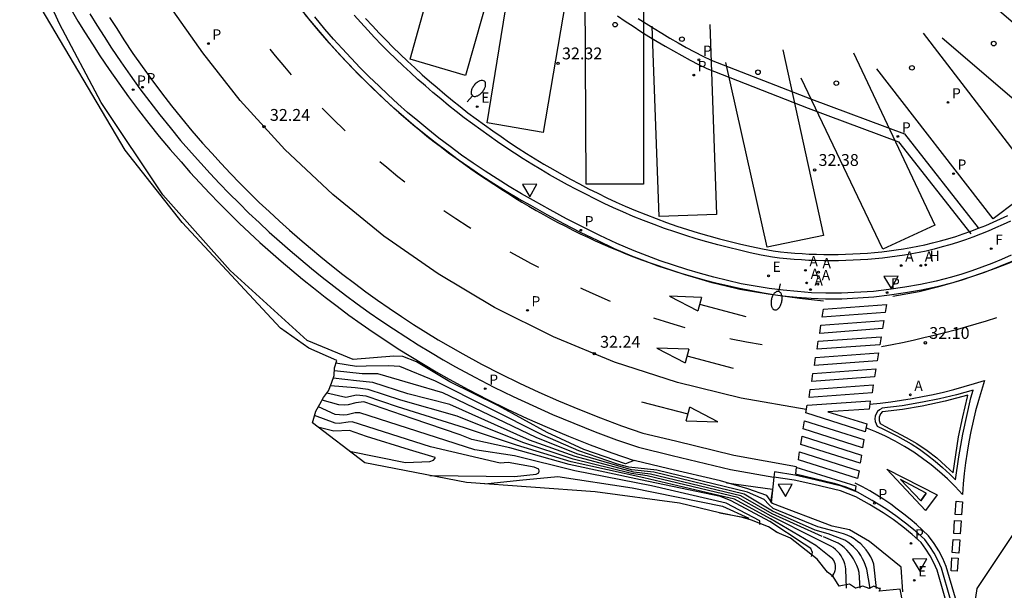
# Model space of a CAD drawing. Units: metres. Extents: x 577758 to 579397, y 4788505 to 4790204.
# Drawn here: x 579254 to 579316, y 4789442 to 4789478 of the extents above; entities that cross this region are included whole.
import ezdxf

# ---------------------------------------------------------------- set-up
doc = ezdxf.new("R2010")
doc.units = ezdxf.units.M
for name, color, linetype in [('020104', 34, 'Continuous'), ('020107', 3, 'Continuous'), ('020204', 9, 'Continuous'), ('020308', 9, 'Continuous'), ('050104', 4, 'Continuous'), ('060108', 9, 'Continuous'), ('060113', 4, 'Continuous'), ('060145', 9, 'Continuous'), ('070105', 6, 'Continuous'), ('070108', 9, 'VALLA'), ('070116', 6, 'Continuous'), ('100116', 71, 'Continuous'), ('200204', 4, 'Continuous'), ('200205', 4, 'Continuous'), ('200304', 4, 'Continuous'), ('200305', 4, 'Continuous'), ('210203', 4, 'Continuous'), ('210205', 4, 'Continuous'), ('210303', 4, 'Continuous'), ('210305', 4, 'Continuous'), ('220205', 1, 'Continuous'), ('220207', 9, 'Continuous'), ('220305', 1, 'Continuous'), ('220307', 9, 'Continuous'), ('240204', 9, 'Continuous'), ('240304', 9, 'Continuous'), ('250202', 9, 'Continuous'), ('260101', 9, 'Continuous'), ('260205', 9, 'Continuous'), ('260207', 1, 'Continuous'), ('Ambito Restitucion', 230, 'Continuous')]:
    doc.layers.add(name, color=color, linetype=linetype)
doc.layers.add('020105', color=24, linetype='Continuous', lineweight=30)
doc.styles.add('ARIAL', font='arial.ttf', dxfattribs={"height": 1})
doc.styles.add('ROMANS', font='romans__.ttf', dxfattribs={"height": 1})
doc.linetypes.add('VALLA', pattern='A,1,[200,DONOSTI.shx,S=0.1,R=0,X=0,Y=0],1', length=2)

# ---------------------------------------------------------------- blocks, each defined once
blk = doc.blocks.new('COTAPU')
blk.add_circle((0, 0), 0.075)
blk = doc.blocks.new('SETRA')
at = {"linetype": 'Continuous'}
blk.add_lwpolyline([(0.451, 0.26), (-0.45, 0.26), (-0.001, -0.52)], close=True, dxfattribs=at)
blk = doc.blocks.new('PLUVI3')
blk.add_circle((0, 0), 0.055)
blk = doc.blocks.new('PLUVI2')
blk.add_circle((0, 0), 0.055)
blk = doc.blocks.new('REGELE')
blk.add_circle((0, 0), 0.055)
blk = doc.blocks.new('ABAS')
blk.add_circle((0, 0), 0.055)
blk = doc.blocks.new('REGALU')
blk.add_circle((0, 0), 0.055)
blk = doc.blocks.new('HIDRAN')
blk.add_circle((0, 0), 0.055)
blk = doc.blocks.new('OPTICA')
blk.add_circle((0, 0), 0.055)
blk = doc.blocks.new('HUEPIV')
blk.add_circle((0, 0), 0.145)
blk = doc.blocks.new('FAREDI')
blk.add_line((0, 0), (0.5, 0))
blk.add_lwpolyline([(0.5, 0, 0.159986), (0.538, -0.117, 0.106322), (0.675, -0.238, 0.071006), (0.858, -0.309, 0.057309), (1.099, -0.337, 0.057309), (1.339, -0.309, 0.071006), (1.522, -0.238, 0.106322), (1.659, -0.117, 0.159986), (1.697, 0, 0.159986), (1.659, 0.117, 0.106322), (1.522, 0.238, 0.071006), (1.339, 0.309, 0.057309), (1.099, 0.337, 0.057309), (0.858, 0.309, 0.071006), (0.675, 0.238, 0.106322), (0.538, 0.117, 0.159986)], format="xyb", close=True)

msp = doc.modelspace()

# ---------------------------------------------------------------- linework, layer by layer
at = {"layer": '020104'}
for points, elevation in [([(579308.02, 4789442.24), (579307.84, 4789443.79), (579307.75, 4789444.03), (579307.64, 4789444.26), (579307.51, 4789444.49), (579307.36, 4789444.7), (579307.19, 4789444.89), (579307.01, 4789445.08), (579306.81, 4789445.24), (579306.6, 4789445.39), (579306.38, 4789445.52), (579306.15, 4789445.63), (579305.91, 4789445.72), (579305.32, 4789445.88), (579304.29, 4789446.16), (579301.46, 4789447.33), (579301.17, 4789447.58), (579300.88, 4789447.9), (579299.82, 4789448.35), (579294.07, 4789449.75), (579292.3, 4789449.94), (579291.57, 4789450.13), (579289.12, 4789450.97), (579286.83, 4789451.98), (579280.02, 4789455.39), (579277.76, 4789456.32), (579277.04, 4789456.37), (579275.63, 4789456.34), (579275.01, 4789456.32), (579273.7, 4789456.54)], 33), ([(579307.61, 4789442.24), (579307.39, 4789443.48), (579307.32, 4789443.71), (579307.23, 4789443.93), (579307.13, 4789444.14), (579307.01, 4789444.34), (579306.88, 4789444.54), (579306.73, 4789444.72), (579306.56, 4789444.89), (579306.39, 4789445.05), (579306.2, 4789445.19), (579306, 4789445.31), (579304.94, 4789445.72), (579304.12, 4789445.94), (579301.42, 4789447.16), (579299.61, 4789448.24), (579293.87, 4789449.63), (579292.45, 4789449.78), (579289, 4789450.8), (579286.41, 4789451.82), (579280.48, 4789454.65), (579278.61, 4789455.2), (579276.36, 4789455.87), (579275.36, 4789455.87), (579273.6, 4789456.06)], 34), ([(579306.1, 4789442.28), (579306.06, 4789443.47), (579306.04, 4789443.65), (579305.99, 4789443.82), (579305.93, 4789444), (579305.86, 4789444.16), (579305.77, 4789444.32), (579305.66, 4789444.47), (579305.54, 4789444.6), (579305.41, 4789444.73), (579305.27, 4789444.84), (579305.11, 4789444.93), (579304.18, 4789445.39), (579301.33, 4789446.83), (579299.2, 4789448.02), (579293.45, 4789449.39), (579292.45, 4789449.54), (579288.76, 4789450.46), (579285.57, 4789451.5), (579281.4, 4789453.17), (579277.82, 4789454.19), (579275.74, 4789454.86), (579274.92, 4789454.97), (579273.36, 4789455.1)], 36), ([(579303.88, 4789444.28), (579303.94, 4789444.54), (579303.85, 4789444.78), (579303.42, 4789445.06), (579301.25, 4789446.5), (579298.78, 4789447.8), (579298.1, 4789448.09), (579293.03, 4789449.15), (579288.51, 4789450.12), (579284.74, 4789451.18), (579282.32, 4789451.69), (579281.58, 4789451.99), (579278.55, 4789453.03), (579275.47, 4789454.09), (579274.97, 4789454.03), (579274.48, 4789453.9), (579274.26, 4789453.87), (579273.88, 4789453.89), (579272.83, 4789454.2)], 38), ([(579305.17, 4789442.99), (579305.24, 4789443.08), (579305.3, 4789443.17), (579305.35, 4789443.27), (579305.38, 4789443.38), (579305.4, 4789443.48), (579305.41, 4789443.59), (579305.4, 4789443.71), (579305.38, 4789443.81), (579305.35, 4789443.92), (579305.3, 4789444.02), (579305.24, 4789444.11), (579305, 4789444.3), (579304.15, 4789444.97), (579301.29, 4789446.66), (579298.99, 4789447.91), (579293.24, 4789449.27), (579288.63, 4789450.29), (579285.16, 4789451.34), (579281.86, 4789452.43), (579277.6, 4789453.78), (579275.61, 4789454.45), (579275.01, 4789454.51), (579274.32, 4789454.37), (579273.12, 4789454.63)], 37), ([(579300.61, 4789446.31), (579300.61, 4789446.55), (579298.47, 4789447.66), (579293.73, 4789448.77), (579288.86, 4789449.72), (579285.03, 4789450.66), (579282.52, 4789451.05), (579275.21, 4789453.39), (579274.92, 4789453.39), (579274.42, 4789453.27), (579274.21, 4789453.24), (579273.66, 4789453.29), (579272.59, 4789453.77)], 39), ([(579274.57, 4789450.95), (579278.11, 4789450.24), (579279.66, 4789450.3), (579279.9, 4789450.39), (579280.01, 4789450.52), (579280.01, 4789450.56), (579278.36, 4789451.05), (579275.64, 4789451.88), (579274.57, 4789452.28), (579273.56, 4789452.22), (579272.55, 4789452.49)], 41)]:
    msp.add_lwpolyline(points, dxfattribs=dict(at, elevation=elevation))
at = {"layer": '020105'}
for points, elevation in [([(579304.56, 4789445.55), (579301.38, 4789446.99), (579299.4, 4789448.13), (579293.66, 4789449.51), (579292.6, 4789449.62), (579288.88, 4789450.63), (579285.99, 4789451.66), (579280.94, 4789453.91), (579278.27, 4789454.6), (579276.04, 4789455.32), (579275, 4789455.42), (579273.52, 4789455.58)], 35), ([(579279.66, 4789449.42), (579285.03, 4789449.35), (579286.42, 4789449.5), (579286.57, 4789449.59), (579286.61, 4789449.68), (579286.57, 4789449.81), (579286.29, 4789449.95), (579284.64, 4789450.24), (579284.13, 4789450.19), (579279.7, 4789451.23), (579274.73, 4789452.82), (579274.47, 4789452.79), (579273.91, 4789452.72), (579273.65, 4789452.73), (579272.34, 4789453.23)], 40), ([(579306.98, 4789442.26), (579306.91, 4789443.27), (579306.84, 4789443.49), (579306.76, 4789443.71), (579306.66, 4789443.92), (579306.55, 4789444.13), (579306.42, 4789444.32), (579306.28, 4789444.51), (579306.12, 4789444.68), (579305.95, 4789444.84), (579305.77, 4789444.99), (579305.58, 4789445.12), (579304.64, 4789445.52)], 35)]:
    msp.add_lwpolyline(points, dxfattribs=dict(at, elevation=elevation))
at = {"layer": '020107'}
msp.add_polyline3d([(579309.68, 4789442.03, 32.56), (579309.57, 4789443.61, 32.47), (579307.57, 4789445.24, 32.32), (579306.29, 4789445.97, 32.27), (579305.19, 4789446.21, 32.28), (579301.4, 4789447.64, 32.31), (579301.06, 4789448.14, 32.27), (579299.85, 4789448.56, 32.23), (579298.11, 4789449.07, 32.18), (579294.84, 4789449.84, 32.11), (579292.64, 4789450.37, 32.21), (579292.09, 4789450.16, 32.2), (579289.43, 4789451.06, 32.22), (579287.11, 4789452.15, 32.21), (579284.02, 4789453.84, 32.18), (579280.92, 4789455.36, 32.19), (579278.82, 4789456.62, 32.16), (579277.95, 4789456.96, 32.16), (579277.37, 4789456.99, 32.22), (579274.79, 4789456.77, 32.35), (579271.87, 4789457.97, 32.38), (579266.98, 4789462.41, 32.23), (579262.72, 4789467.21, 32.28), (579258.81, 4789473.07, 32.29), (579256.16, 4789478.06, 32.25), (579253.63, 4789483.61, 32.27)], dxfattribs=at)
at = {"layer": '050104'}
for points in [[(579283.16, 4789448.88, 39.48), (579285.35, 4789449.13, 39.48), (579287.78, 4789449.36, 39.48)], [(579287.78, 4789449.36, 39.48), (579292.51, 4789448.64, 39.4), (579298.23, 4789447.48, 39.18), (579299.9, 4789446.71, 39.18)], [(579298.05, 4789447.05, 39.18), (579299.9, 4789446.71, 39.18)]]:
    msp.add_polyline3d(points, dxfattribs=at)
at = {"layer": '060108'}
for points in [[(579316.56, 4789463.38, 32.19), (579315.94, 4789463.11, 32.19), (579315.32, 4789462.86, 32.19), (579314.69, 4789462.62, 32.18), (579314.06, 4789462.4, 32.18), (579313.42, 4789462.19, 32.18), (579312.77, 4789462, 32.17), (579311.79, 4789461.75, 32.18), (579310.8, 4789461.53, 32.18), (579309.81, 4789461.36, 32.18), (579308.8, 4789461.22, 32.18), (579307.82, 4789461.09, 32.08), (579305.79, 4789460.97, 32.08), (579304.79, 4789460.97, 32.2), (579303.89, 4789461.01, 32.2), (579302.99, 4789461.08, 32.2), (579302.09, 4789461.17, 32.2), (579301.2, 4789461.28, 32.2), (579300.3, 4789461.42, 32.2), (579299.42, 4789461.58, 32.2), (579298.55, 4789461.78, 32.21), (579297.69, 4789462, 32.21), (579296.83, 4789462.23, 32.21), (579295.97, 4789462.49, 32.21), (579295.13, 4789462.76, 32.21), (579294.29, 4789463.04, 32.22), (579293.45, 4789463.35, 32.22), (579292.62, 4789463.67, 32.22), (579291.53, 4789464.14, 32.22), (579290.46, 4789464.64, 32.22), (579289.39, 4789465.16, 32.22), (579288.33, 4789465.7, 32.22), (579287.29, 4789466.26, 32.21), (579286.25, 4789466.85, 32.21), (579285.47, 4789467.29, 32.21), (579284.69, 4789467.75, 32.22), (579283.93, 4789468.23, 32.22), (579283.17, 4789468.72, 32.22), (579282.42, 4789469.23, 32.22), (579281.68, 4789469.74, 32.22), (579280.95, 4789470.28, 32.22), (579280.23, 4789470.82, 32.22), (579279.53, 4789471.38, 32.22), (579278.89, 4789471.91, 32.22), (579278.25, 4789472.44, 32.22), (579277.63, 4789472.99, 32.22), (579277.02, 4789473.55, 32.21), (579276.42, 4789474.12, 32.21), (579275.82, 4789474.7, 32.21), (579275.24, 4789475.28, 32.21), (579274.66, 4789475.88, 32.21), (579274.1, 4789476.49, 32.2), (579273.55, 4789477.1, 32.2), (579273, 4789477.73, 32.2), (579272.36, 4789478.51, 32.2)], [(579308.34, 4789453.67, 32.15), (579308.19, 4789453.59, 32.15), (579308.08, 4789453.47, 32.16), (579307.99, 4789453.33, 32.16), (579307.93, 4789453.17, 32.16), (579307.91, 4789453.01, 32.16), (579307.93, 4789452.84, 32.17), (579307.98, 4789452.69, 32.17), (579308.06, 4789452.55, 32.17), (579308.45, 4789452.36, 32.18), (579309.35, 4789451.92, 32.18), (579310.22, 4789451.42, 32.18), (579310.74, 4789451.08, 32.18), (579311.24, 4789450.71, 32.18), (579311.73, 4789450.33, 32.18), (579312.2, 4789449.93, 32.18), (579312.66, 4789449.5, 32.18), (579313.03, 4789449.14, 32.19), (579313.23, 4789450.6, 32.19), (579313.48, 4789452.04, 32.18), (579313.99, 4789454.34, 32.16), (579314.14, 4789454.83, 32.16), (579313.08, 4789454.53, 32.16), (579312.01, 4789454.28, 32.17), (579310.93, 4789454.06, 32.17), (579309.64, 4789453.84, 32.16), (579308.34, 4789453.68, 32.16)], [(579308.4, 4789453.48, 32.27), (579308.26, 4789453.32, 32.27), (579308.18, 4789453.11, 32.28), (579308.17, 4789452.91, 32.28), (579308.24, 4789452.71, 32.28), (579308.54, 4789452.54, 32.29), (579309.9, 4789451.83, 32.29), (579310.57, 4789451.44, 32.29), (579311.22, 4789451, 32.28), (579311.84, 4789450.53, 32.29), (579312.42, 4789450.01, 32.29), (579312.88, 4789449.59, 32.29), (579313.22, 4789451.86, 32.29), (579313.48, 4789453.13, 32.28), (579313.78, 4789454.4, 32.26), (579313.81, 4789454.51, 32.25), (579312.37, 4789454.13, 32.27), (579310.9, 4789453.82, 32.28), (579309.65, 4789453.61, 32.28), (579308.39, 4789453.46, 32.28)], [(579312.42, 4789441.49, 32.46), (579311.86, 4789443.42, 32.4), (579311.65, 4789443.88, 32.38), (579311.42, 4789444.32, 32.36), (579311.15, 4789444.75, 32.34), (579310.85, 4789445.16, 32.32), (579310.27, 4789445.67, 32.31), (579309.68, 4789446.16, 32.31), (579309.06, 4789446.62, 32.3), (579308.43, 4789447.05, 32.29), (579307.57, 4789447.58, 32.3), (579306.69, 4789448.07, 32.3), (579305.72, 4789448.45, 32.21), (579304.04, 4789448.85, 32.22), (579302.79, 4789449.13, 32.3), (579301.5, 4789449.32, 32.32), (579301.32, 4789447.68, 32.38)]]:
    msp.add_polyline3d(points, dxfattribs=at)
at = {"layer": '060113'}
for points in [[(579316.7, 4789463.04, 32.08), (579316.08, 4789462.77, 32.08), (579315.45, 4789462.52, 32.08), (579314.81, 4789462.27, 32.07), (579314.17, 4789462.05, 32.07), (579313.52, 4789461.84, 32.07), (579312.86, 4789461.64, 32.06), (579311.87, 4789461.39, 32.07), (579310.87, 4789461.17, 32.07), (579309.86, 4789461, 32.07), (579308.84, 4789460.85, 32.07), (579307.85, 4789460.72, 31.97), (579305.8, 4789460.6, 31.97), (579304.78, 4789460.6, 32.09), (579303.86, 4789460.64, 32.09), (579302.95, 4789460.71, 32.09), (579302.04, 4789460.8, 32.09), (579301.14, 4789460.91, 32.09), (579300.23, 4789461.06, 32.09), (579299.34, 4789461.22, 32.09), (579298.46, 4789461.42, 32.1), (579297.59, 4789461.64, 32.1), (579296.73, 4789461.88, 32.1), (579295.86, 4789462.14, 32.1), (579295.01, 4789462.41, 32.1), (579294.16, 4789462.69, 32.11), (579293.32, 4789463, 32.11), (579292.48, 4789463.33, 32.11), (579291.38, 4789463.8, 32.11), (579290.3, 4789464.31, 32.11), (579289.22, 4789464.83, 32.11), (579288.16, 4789465.37, 32.11), (579287.11, 4789465.94, 32.1), (579286.07, 4789466.53, 32.1), (579285.28, 4789466.97, 32.1), (579284.5, 4789467.43, 32.11), (579283.73, 4789467.92, 32.11), (579282.96, 4789468.41, 32.11), (579282.21, 4789468.92, 32.11), (579281.46, 4789469.44, 32.11), (579280.73, 4789469.98, 32.11), (579280, 4789470.53, 32.11), (579279.3, 4789471.09, 32.11), (579278.65, 4789471.62, 32.11), (579278.01, 4789472.16, 32.11), (579277.38, 4789472.71, 32.11), (579276.77, 4789473.28, 32.1), (579276.16, 4789473.85, 32.1), (579275.56, 4789474.44, 32.1), (579274.98, 4789475.02, 32.1), (579274.39, 4789475.63, 32.1), (579273.83, 4789476.24, 32.09), (579273.27, 4789476.85, 32.09), (579272.72, 4789477.49, 32.09), (579272.07, 4789478.28, 32.09), (579271.44, 4789479.07, 32.08)], [(579291.57, 4789478.58, 32.25), (579292.06, 4789478.24, 32.26), (579292.56, 4789477.91, 32.26), (579293.06, 4789477.58, 32.26), (579293.57, 4789477.26, 32.26), (579294.08, 4789476.94, 32.26), (579294.6, 4789476.64, 32.27), (579295.12, 4789476.34, 32.27), (579295.65, 4789476.05, 32.27), (579296.18, 4789475.76, 32.27), (579296.71, 4789475.49, 32.27), (579297.25, 4789475.22, 32.27), (579303.67, 4789472.72, 32.31), (579309.41, 4789470.58, 32.33), (579313.99, 4789464.75, 32.38)], [(579292.89, 4789478.41, 32.26), (579293.39, 4789478.08, 32.26), (579293.89, 4789477.77, 32.26), (579294.39, 4789477.46, 32.26), (579294.9, 4789477.16, 32.27), (579295.42, 4789476.86, 32.27), (579295.94, 4789476.57, 32.27), (579296.46, 4789476.29, 32.27), (579296.98, 4789476.02, 32.27), (579297.51, 4789475.76, 32.27), (579303.88, 4789473.28, 32.31), (579309.78, 4789471.09, 32.33), (579314.46, 4789465.12, 32.38)], [(579312.71, 4789441.55, 32.46), (579312.13, 4789443.54, 32.4), (579311.92, 4789444.01, 32.38), (579311.68, 4789444.48, 32.36), (579311.39, 4789444.92, 32.34), (579311.07, 4789445.36, 32.32), (579310.47, 4789445.9, 32.31), (579309.86, 4789446.39, 32.31), (579309.24, 4789446.86, 32.3), (579308.6, 4789447.3, 32.29), (579307.73, 4789447.84, 32.3), (579306.8, 4789448.35, 32.3), (579305.79, 4789448.74, 32.21), (579304.11, 4789449.14, 32.22), (579302.83, 4789449.43, 32.3), (579301.53, 4789449.64, 32.19), (579301.5, 4789449.31, 32.2)]]:
    msp.add_polyline3d(points, dxfattribs=at)
at = {"layer": '060145'}
msp.add_polyline3d([(579258.09, 4789478.69, 32.26), (579258.53, 4789477.97, 32.26), (579258.99, 4789477.25, 32.26), (579259.46, 4789476.52, 32.26), (579260.04, 4789475.66, 32.27), (579260.64, 4789474.8, 32.28), (579261.25, 4789473.95, 32.28), (579261.88, 4789473.11, 32.29), (579262.52, 4789472.29, 32.3), (579263.17, 4789471.48, 32.31), (579263.84, 4789470.67, 32.32), (579264.53, 4789469.88, 32.33), (579265.12, 4789469.22, 32.33), (579265.72, 4789468.57, 32.33), (579266.32, 4789467.93, 32.33), (579266.93, 4789467.3, 32.33), (579267.55, 4789466.68, 32.33), (579268.18, 4789466.06, 32.33), (579268.82, 4789465.46, 32.33), (579269.47, 4789464.85, 32.33), (579270.12, 4789464.27, 32.33), (579270.79, 4789463.69, 32.33), (579271.47, 4789463.11, 32.33), (579272.14, 4789462.55, 32.33), (579272.83, 4789462, 32.33), (579273.56, 4789461.43, 32.33), (579274.3, 4789460.85, 32.34), (579275.05, 4789460.3, 32.34), (579275.81, 4789459.76, 32.34), (579276.56, 4789459.24, 32.35), (579277.35, 4789458.72, 32.35), (579278.13, 4789458.2, 32.35), (579278.91, 4789457.71, 32.36), (579279.7, 4789457.23, 32.36), (579280.5, 4789456.76, 32.37), (579281.3, 4789456.3, 32.37), (579282.51, 4789455.65, 32.37), (579283.73, 4789455.02, 32.36), (579284.95, 4789454.42, 32.36), (579286.19, 4789453.85, 32.36), (579287.45, 4789453.29, 32.35), (579288.79, 4789452.73, 32.37), (579290.15, 4789452.19, 32.38), (579291.51, 4789451.68, 32.39), (579292.9, 4789451.21, 32.41), (579295.04, 4789450.69, 32.31), (579298.75, 4789449.79, 32.42), (579301.5, 4789449.31, 32.19)], dxfattribs=at)
at = {"layer": '070105'}
for points in [[(579316.51, 4789465.55, 32.28), (579316.04, 4789465.33, 32.28), (579315.57, 4789465.12, 32.28), (579315.1, 4789464.91, 32.28), (579314.62, 4789464.72, 32.28), (579314.13, 4789464.54, 32.27), (579313.65, 4789464.37, 32.27), (579313.16, 4789464.2, 32.27), (579312.66, 4789464.05, 32.27), (579312.17, 4789463.91, 32.26), (579311.67, 4789463.78, 32.26), (579311.16, 4789463.65, 32.26), (579310.71, 4789463.56, 32.26), (579310.25, 4789463.48, 32.26), (579309.78, 4789463.4, 32.26), (579309.32, 4789463.33, 32.27), (579308.86, 4789463.27, 32.27), (579308.39, 4789463.21, 32.27), (579307.93, 4789463.16, 32.27), (579307.46, 4789463.12, 32.27), (579307, 4789463.09, 32.27), (579306.53, 4789463.07, 32.28), (579306.06, 4789463.05, 32.28), (579305.59, 4789463.04, 32.28), (579305.13, 4789463.03, 32.28), (579304.66, 4789463.04, 32.28), (579304.19, 4789463.05, 32.28), (579303.72, 4789463.06, 32.28), (579303.26, 4789463.09, 32.29), (579302.79, 4789463.12, 32.29), (579302.32, 4789463.16, 32.29), (579301.86, 4789463.21, 32.29), (579301.4, 4789463.27, 32.29), (579300.7, 4789463.4, 32.3), (579300, 4789463.54, 32.3), (579299.31, 4789463.7, 32.3), (579298.62, 4789463.87, 32.3), (579297.94, 4789464.04, 32.31), (579297.25, 4789464.23, 32.31), (579296.57, 4789464.43, 32.31), (579295.9, 4789464.64, 32.32), (579295.22, 4789464.86, 32.32), (579294.55, 4789465.09, 32.32), (579293.89, 4789465.34, 32.33), (579293.23, 4789465.59, 32.33), (579292.57, 4789465.85, 32.33), (579291.91, 4789466.13, 32.34), (579291.32, 4789466.39, 32.33), (579290.73, 4789466.67, 32.33), (579290.14, 4789466.96, 32.33), (579289.56, 4789467.25, 32.33), (579288.98, 4789467.55, 32.33), (579288.4, 4789467.85, 32.33), (579287.83, 4789468.17, 32.33), (579287.26, 4789468.49, 32.33), (579286.7, 4789468.82, 32.33), (579286.14, 4789469.16, 32.33), (579285.59, 4789469.5, 32.33), (579285.04, 4789469.85, 32.33), (579284.49, 4789470.21, 32.33), (579283.95, 4789470.58, 32.32), (579283.42, 4789470.95, 32.32), (579282.89, 4789471.33, 32.32), (579282.36, 4789471.72, 32.32), (579281.84, 4789472.11, 32.32), (579281.34, 4789472.5, 32.32), (579280.84, 4789472.89, 32.32), (579280.35, 4789473.3, 32.31), (579279.86, 4789473.71, 32.31), (579279.38, 4789474.12, 32.31), (579278.9, 4789474.54, 32.31), (579278.43, 4789474.97, 32.3), (579277.96, 4789475.4, 32.3), (579277.5, 4789475.85, 32.3), (579277.04, 4789476.29, 32.3), (579276.6, 4789476.74, 32.29), (579276.15, 4789477.2, 32.29), (579275.72, 4789477.67, 32.29), (579275.29, 4789478.14, 32.29), (579274.86, 4789478.61, 32.28)], [(579275.585, 4789478.41, 32.29), (579276.015, 4789477.94, 32.29), (579276.441, 4789477.475, 32.29), (579276.886, 4789477.02, 32.29), (579277.321, 4789476.574, 32.3), (579277.778, 4789476.138, 32.3), (579278.235, 4789475.691, 32.3), (579278.7, 4789475.265, 32.3), (579279.167, 4789474.838, 32.31), (579279.642, 4789474.423, 32.31), (579280.118, 4789474.015, 32.31), (579280.607, 4789473.607, 32.31), (579281.091, 4789473.201, 32.32), (579281.586, 4789472.815, 32.32), (579282.083, 4789472.428, 32.32), (579282.599, 4789472.041, 32.32), (579283.125, 4789471.654, 32.32), (579283.651, 4789471.277, 32.32), (579284.178, 4789470.909, 32.32), (579284.713, 4789470.542, 32.33), (579285.257, 4789470.186, 32.33), (579285.803, 4789469.839, 32.33), (579286.349, 4789469.501, 32.33), (579286.905, 4789469.163, 32.33), (579287.459, 4789468.837, 32.33), (579288.026, 4789468.519, 32.33), (579288.59, 4789468.202, 32.33), (579289.164, 4789467.905, 32.33), (579289.741, 4789467.607, 32.33), (579290.318, 4789467.318, 32.33), (579290.904, 4789467.03, 32.33), (579291.486, 4789466.754, 32.33), (579292.069, 4789466.497, 32.34), (579292.721, 4789466.22, 32.33), (579293.374, 4789465.963, 32.33), (579294.032, 4789465.714, 32.33), (579294.686, 4789465.466, 32.32), (579295.347, 4789465.239, 32.32), (579296.021, 4789465.021, 32.32), (579296.686, 4789464.813, 32.31), (579297.36, 4789464.615, 32.31), (579298.042, 4789464.427, 32.31), (579298.716, 4789464.258, 32.3), (579299.403, 4789464.089, 32.3), (579300.084, 4789463.931, 32.3), (579300.776, 4789463.793, 32.3), (579301.462, 4789463.665, 32.29), (579301.907, 4789463.607, 32.29), (579302.359, 4789463.558, 32.29), (579302.82, 4789463.519, 32.29), (579303.286, 4789463.489, 32.29), (579303.737, 4789463.46, 32.28), (579304.199, 4789463.45, 32.28), (579304.669, 4789463.44, 32.28), (579305.13, 4789463.43, 32.28), (579305.581, 4789463.44, 32.28), (579306.047, 4789463.45, 32.28), (579306.513, 4789463.47, 32.28), (579306.978, 4789463.489, 32.27), (579307.43, 4789463.519, 32.27), (579307.891, 4789463.558, 32.27), (579308.343, 4789463.607, 32.27), (579308.809, 4789463.667, 32.27), (579309.264, 4789463.726, 32.27), (579309.716, 4789463.795, 32.26), (579310.182, 4789463.874, 32.26), (579310.636, 4789463.953, 32.26), (579311.071, 4789464.04, 32.26), (579311.57, 4789464.167, 32.26), (579312.065, 4789464.296, 32.26), (579312.548, 4789464.434, 32.27), (579313.037, 4789464.581, 32.27), (579313.518, 4789464.747, 32.27), (579313.994, 4789464.916, 32.27), (579314.477, 4789465.094, 32.28), (579314.945, 4789465.279, 32.28), (579315.407, 4789465.485, 32.28), (579315.874, 4789465.694, 32.28), (579316.336, 4789465.91, 32.28)]]:
    msp.add_polyline3d(points, dxfattribs=at)
at = {"layer": '070108'}
for points in [[(579301.76, 4789445.77, 39.07), (579301.65, 4789445.82, 39.12)], [(579304.91, 4789443.28, 37.53), (579304.88, 4789443.31, 37.54)], [(579305.65, 4789442.39, 37.27), (579305.64, 4789442.39, 37.27)]]:
    msp.add_polyline3d(points, dxfattribs=at)
at = {"layer": '070116'}
for points in [[(579306.67, 4789442.27, 36.92), (579306.66, 4789442.27, 36.92)], [(579307.54, 4789442.25, 36.61), (579307.53, 4789442.25, 36.61)]]:
    msp.add_polyline3d(points, dxfattribs=at)
at = {"layer": '100116'}
for points in [[(579256.89, 4789478.97, 32.09), (579257.33, 4789478.23, 32.09), (579257.78, 4789477.5, 32.09), (579258.25, 4789476.77, 32.09), (579258.72, 4789476.04, 32.09), (579259.31, 4789475.16, 32.1), (579259.92, 4789474.29, 32.11), (579260.54, 4789473.43, 32.11), (579261.18, 4789472.58, 32.12), (579261.83, 4789471.74, 32.13), (579262.49, 4789470.92, 32.14), (579263.17, 4789470.1, 32.15), (579263.87, 4789469.3, 32.16), (579264.46, 4789468.63, 32.16), (579265.07, 4789467.97, 32.16), (579265.68, 4789467.32, 32.16), (579266.3, 4789466.68, 32.16), (579266.93, 4789466.05, 32.16), (579267.57, 4789465.42, 32.16), (579268.22, 4789464.81, 32.16), (579268.88, 4789464.2, 32.16), (579269.54, 4789463.61, 32.16), (579270.22, 4789463.02, 32.16), (579270.9, 4789462.44, 32.16), (579271.58, 4789461.87, 32.16), (579272.28, 4789461.31, 32.16), (579273.02, 4789460.73, 32.16), (579273.77, 4789460.15, 32.17), (579274.53, 4789459.59, 32.17), (579275.3, 4789459.04, 32.17), (579276.07, 4789458.51, 32.18), (579276.86, 4789457.98, 32.18), (579277.65, 4789457.46, 32.18), (579278.45, 4789456.96, 32.19), (579279.25, 4789456.47, 32.19), (579280.06, 4789455.99, 32.2), (579280.88, 4789455.53, 32.2), (579282.1, 4789454.87, 32.2), (579283.33, 4789454.23, 32.19), (579284.57, 4789453.62, 32.19), (579285.83, 4789453.04, 32.19), (579287.1, 4789452.48, 32.18), (579288.46, 4789451.91, 32.2), (579289.84, 4789451.36, 32.21), (579291.22, 4789450.85, 32.22), (579292.62, 4789450.37, 32.24)], [(579298.5, 4789448.95, 32.22), (579301.4, 4789448.54, 32.3), (579301.28, 4789447.73, 32.29)]]:
    msp.add_polyline3d(points, dxfattribs=at)
at = {"layer": '260101'}
msp.add_line((579309.04, 4789460.781, 32.121), (579310.721, 4789461.09, 32.124), dxfattribs=at)
for points in [[(579303.55, 4789453.6, 32.2), (579299.43, 4789454.31, 32.21), (579295.37, 4789455.31, 32.23), (579291.39, 4789456.61, 32.24), (579287.52, 4789458.2, 32.24), (579283.77, 4789460.07, 32.25), (579280.18, 4789462.2, 32.25), (579276.74, 4789464.59, 32.25), (579273.5, 4789467.23, 32.24), (579270.45, 4789470.1, 32.24), (579267.62, 4789473.19, 32.23), (579265.26, 4789476.23, 32.22), (579263.12, 4789479.25, 32.2), (579261.18, 4789482.41, 32.18), (579259.45, 4789485.68, 32.17), (579257.94, 4789489.06, 32.16), (579256.66, 4789492.54, 32.15), (579255.6, 4789496.09, 32.13), (579254.78, 4789499.7, 32.12), (579254.2, 4789503.35, 32.12), (579253.86, 4789507.04, 32.11), (579253.76, 4789510.74, 32.1), (579253.91, 4789514.44, 32.1)], [(579285.23, 4789486.42, 32.22), (579281.92, 4789474.78, 32.39), (579278.41, 4789475.82, 32.37), (579281.65, 4789487.43, 32.19)], [(579288.88, 4789483.1, 32.24), (579286.86, 4789471.17, 32.38), (579283.3, 4789471.79, 32.4), (579285.22, 4789483.66, 32.22)], [(579293.22, 4789479.93, 32.27), (579293.22, 4789467.89, 32.4), (579289.58, 4789467.89, 32.43), (579289.53, 4789479.94, 32.25)], [(579314.62, 4789479.94, 32.29), (579323.71, 4789472.12, 32.3), (579321.33, 4789469.32, 32.32), (579312.18, 4789477.15, 32.29)], [(579259.33, 4789478.47, 32.26), (579259.79, 4789477.76, 32.26), (579260.25, 4789477.04, 32.26), (579260.82, 4789476.19, 32.27), (579261.41, 4789475.35, 32.28), (579262.01, 4789474.51, 32.28), (579262.63, 4789473.69, 32.29), (579263.26, 4789472.87, 32.3), (579263.9, 4789472.07, 32.31), (579264.56, 4789471.28, 32.32), (579265.24, 4789470.5, 32.33), (579265.82, 4789469.85, 32.33), (579266.41, 4789469.21, 32.33), (579267, 4789468.58, 32.33), (579267.6, 4789467.96, 32.33), (579268.22, 4789467.35, 32.33), (579268.83, 4789466.74, 32.33), (579269.46, 4789466.15, 32.33), (579270.11, 4789465.55, 32.33), (579270.75, 4789464.98, 32.33), (579271.41, 4789464.4, 32.33), (579272.08, 4789463.83, 32.33), (579272.74, 4789463.28, 32.33), (579273.41, 4789462.74, 32.33), (579274.14, 4789462.17, 32.33), (579274.87, 4789461.61, 32.34), (579275.6, 4789461.07, 32.34), (579276.35, 4789460.54, 32.34), (579277.09, 4789460.02, 32.35), (579277.87, 4789459.5, 32.35), (579278.63, 4789459, 32.35), (579279.41, 4789458.51, 32.36), (579280.19, 4789458.03, 32.36), (579280.97, 4789457.57, 32.37), (579281.76, 4789457.13, 32.37), (579282.95, 4789456.48, 32.37), (579284.15, 4789455.86, 32.36), (579285.35, 4789455.27, 32.36), (579286.58, 4789454.71, 32.36), (579287.82, 4789454.16, 32.35), (579289.15, 4789453.6, 32.37), (579290.49, 4789453.07, 32.38), (579291.83, 4789452.57, 32.39), (579293.17, 4789452.11, 32.41), (579295.26, 4789451.61, 32.31), (579298.95, 4789450.71, 32.42), (579302.94, 4789449.99, 32.19)], [(579271.736, 4789478.663, 32.108), (579272.089, 4789478.231, 32.11), (579272.446, 4789477.802, 32.111), (579272.808, 4789477.378, 32.113), (579273.175, 4789476.957, 32.115), (579273.562, 4789476.523, 32.117), (579273.954, 4789476.094, 32.118), (579274.351, 4789475.67, 32.12), (579274.753, 4789475.25, 32.122), (579275.159, 4789474.835, 32.123), (579275.571, 4789474.424, 32.125), (579275.987, 4789474.018, 32.126), (579276.407, 4789473.617, 32.128), (579276.832, 4789473.221, 32.13), (579277.262, 4789472.829, 32.131), (579277.696, 4789472.443, 32.133), (579278.135, 4789472.061, 32.135), (579278.577, 4789471.685, 32.136), (579279.024, 4789471.313, 32.138), (579279.476, 4789470.947, 32.139), (579279.931, 4789470.586, 32.141), (579280.391, 4789470.231, 32.143), (579280.855, 4789469.88, 32.144), (579281.322, 4789469.535, 32.146), (579281.794, 4789469.195, 32.147), (579282.269, 4789468.861, 32.149), (579282.748, 4789468.532, 32.151), (579283.231, 4789468.209, 32.152), (579283.718, 4789467.891, 32.154), (579284.158, 4789467.6, 32.153), (579284.601, 4789467.314, 32.151), (579285.048, 4789467.033, 32.15), (579285.498, 4789466.758, 32.149), (579285.951, 4789466.488, 32.147), (579286.407, 4789466.223, 32.146), (579286.866, 4789465.964, 32.145), (579287.329, 4789465.71, 32.143), (579287.794, 4789465.462, 32.142), (579288.262, 4789465.219, 32.141), (579288.733, 4789464.982, 32.139), (579289.207, 4789464.75, 32.138), (579289.684, 4789464.524, 32.137), (579290.163, 4789464.303, 32.136), (579290.645, 4789464.089, 32.134), (579291.129, 4789463.879, 32.133), (579291.616, 4789463.676, 32.132), (579292.105, 4789463.479, 32.13), (579292.596, 4789463.287, 32.129), (579293.09, 4789463.101, 32.128), (579293.586, 4789462.921, 32.126), (579294.084, 4789462.746, 32.125), (579294.583, 4789462.578, 32.124), (579295.085, 4789462.416, 32.122), (579295.589, 4789462.259, 32.121), (579296.328, 4789462.041, 32.122), (579297.071, 4789461.836, 32.123), (579297.817, 4789461.644, 32.124), (579298.566, 4789461.464, 32.125), (579299.318, 4789461.298, 32.126), (579300.073, 4789461.144, 32.127), (579300.83, 4789461.004, 32.129), (579301.59, 4789460.877, 32.13), (579302.352, 4789460.763, 32.131), (579303.116, 4789460.661, 32.132), (579303.881, 4789460.574, 32.133), (579304.648, 4789460.499, 32.134)], [(579297.43, 4789478.02, 32.29), (579297.86, 4789465.97, 32.45), (579294.21, 4789465.85, 32.42), (579293.77, 4789477.92, 32.28)], [(579310.97, 4789477.46, 32.33), (579318.33, 4789467.9, 32.34), (579315.42, 4789465.69, 32.37), (579308.04, 4789475.2, 32.33)], [(579270.88, 4789474.83, 32.16), (579270.45, 4789475.33, 32.16), (579269.87, 4789476.03, 32.15), (579269.52, 4789476.46, 32.15)], [(579302.07, 4789476.42, 32.31), (579304.65, 4789464.64, 32.45), (579301.07, 4789463.89, 32.47), (579298.45, 4789475.61, 32.29)], [(579306.56, 4789476.23, 32.31), (579311.71, 4789465.29, 32.43), (579308.41, 4789463.78, 32.41), (579303.23, 4789474.62, 32.3)], [(579274.28, 4789471.28, 32.17), (579274.21, 4789471.35, 32.17), (579273.56, 4789471.98, 32.17), (579272.91, 4789472.63, 32.16), (579272.83, 4789472.71, 32.16)], [(579278.08, 4789468.02, 32.18), (579277.64, 4789468.36, 32.18), (579276.93, 4789468.94, 32.17), (579276.49, 4789469.31, 32.17)], [(579282.26, 4789465.08, 32.17), (579282.09, 4789465.19, 32.18), (579281.31, 4789465.7, 32.18), (579280.56, 4789466.2, 32.18)], [(579310.721, 4789461.09, 32.124), (579312.055, 4789461.426, 32.137), (579313.375, 4789461.813, 32.149), (579314.68, 4789462.25, 32.162), (579315.568, 4789462.566, 32.168), (579316.445, 4789462.913, 32.174), (579317.308, 4789463.291, 32.181), (579318.158, 4789463.7, 32.187), (579319.192, 4789464.25, 32.178), (579320.201, 4789464.845, 32.17), (579321.182, 4789465.484, 32.161)], [(579286.57, 4789462.61, 32.17), (579286.07, 4789462.87, 32.17), (579285.26, 4789463.31, 32.17), (579284.76, 4789463.59, 32.17)], [(579291.13, 4789460.45, 32.17), (579290.21, 4789460.85, 32.17), (579289.37, 4789461.23, 32.17), (579289.24, 4789461.29, 32.17)], [(579296.9, 4789460.71, 32.16), (579294.88, 4789460.8, 32.16), (579296.66, 4789459.85, 32.16)], [(579296.9, 4789460.71, 32.16), (579296.66, 4789459.85, 32.16)], [(579296.78, 4789460.28, 32.16), (579299.71, 4789459.49, 32.17)], [(579308.64, 4789460.26, 32.07), (579308.57, 4789459.75, 32.09), (579304.57, 4789459.45, 32.12), (579304.64, 4789459.97, 32.09), (579308.64, 4789460.26, 32.07)], [(579295.86, 4789458.78, 32.16), (579294.9, 4789459.07, 32.16), (579293.94, 4789459.38, 32.16), (579293.88, 4789459.4, 32.16)], [(579308.47, 4789459.24, 32.08), (579308.4, 4789458.73, 32.11), (579304.41, 4789458.43, 32.14), (579304.48, 4789458.95, 32.11), (579308.47, 4789459.24, 32.08)], [(579315.63, 4789459.41, 32.09), (579314.98, 4789459.21, 32.09), (579314.32, 4789459.01, 32.09), (579313.66, 4789458.82, 32.09), (579313, 4789458.64, 32.09), (579312.34, 4789458.47, 32.09), (579311.68, 4789458.3, 32.09), (579311.01, 4789458.14, 32.09), (579310.34, 4789457.98, 32.1), (579309.67, 4789457.84, 32.1), (579309, 4789457.7, 32.11), (579308.33, 4789457.57, 32.12)], [(579300.75, 4789457.7, 32.15), (579299.76, 4789457.87, 32.15), (579298.78, 4789458.06, 32.15), (579298.71, 4789458.08, 32.15)], [(579308.3, 4789458.22, 32.1), (579308.23, 4789457.71, 32.12), (579304.24, 4789457.42, 32.16), (579304.31, 4789457.93, 32.12), (579308.3, 4789458.22, 32.1)], [(579296.09, 4789457.43, 32.23), (579294.07, 4789457.5, 32.23), (579295.86, 4789456.57, 32.23)], [(579296.09, 4789457.43, 32.23), (579295.86, 4789456.57, 32.23)], [(579308.13, 4789457.2, 32.12), (579308.06, 4789456.69, 32.14), (579304.07, 4789456.4, 32.18), (579304.14, 4789456.91, 32.14), (579308.13, 4789457.2, 32.12)], [(579295.97, 4789457, 32.23), (579298.91, 4789456.23, 32.24)], [(579307.97, 4789456.19, 32.14), (579307.89, 4789455.67, 32.16), (579303.9, 4789455.38, 32.19), (579303.97, 4789455.89, 32.16), (579307.97, 4789456.19, 32.14)], [(579307.58, 4789453.94, 32.17), (579308.25, 4789454.01, 32.17), (579308.93, 4789454.09, 32.17), (579309.6, 4789454.19, 32.17), (579310.27, 4789454.3, 32.17), (579310.94, 4789454.42, 32.17), (579311.6, 4789454.56, 32.16), (579312.26, 4789454.71, 32.16), (579312.92, 4789454.88, 32.16), (579313.58, 4789455.05, 32.16), (579314.23, 4789455.25, 32.16), (579314.87, 4789455.45, 32.16), (579314.67, 4789454.81, 32.16), (579314.48, 4789454.17, 32.16), (579314.3, 4789453.52, 32.17), (579314.14, 4789452.87, 32.17), (579314, 4789452.21, 32.17), (579313.87, 4789451.55, 32.18), (579313.76, 4789450.89, 32.18), (579313.66, 4789450.22, 32.18), (579313.58, 4789449.55, 32.18), (579313.51, 4789448.89, 32.18), (579313.46, 4789448.21, 32.19), (579313, 4789448.72, 32.18), (579312.51, 4789449.2, 32.18), (579312.01, 4789449.65, 32.18), (579311.48, 4789450.09, 32.18), (579310.94, 4789450.5, 32.18), (579310.37, 4789450.89, 32.18), (579309.79, 4789451.25, 32.18), (579309.2, 4789451.59, 32.18), (579308.59, 4789451.9, 32.18), (579307.97, 4789452.18, 32.18), (579307.33, 4789452.43, 32.18)], [(579307.8, 4789455.17, 32.15), (579307.73, 4789454.66, 32.18), (579303.73, 4789454.36, 32.21), (579303.81, 4789454.87, 32.18), (579307.8, 4789455.17, 32.15)], [(579296.05, 4789453.31, 32.22), (579293.11, 4789454.06, 32.23)], [(579307.61, 4789454.13, 32.17), (579307.54, 4789453.63, 32.17), (579304.92, 4789453.46, 32.2), (579307.39, 4789452.69, 32.18), (579307.29, 4789452.19, 32.19), (579303.52, 4789453.38, 32.21), (579303.6, 4789453.88, 32.2), (579307.62, 4789454.16, 32.17)], [(579295.94, 4789452.89, 32.22), (579297.95, 4789452.83, 32.22), (579296.16, 4789453.75, 32.22)], [(579295.94, 4789452.89, 32.22), (579296.16, 4789453.75, 32.22)], [(579307.21, 4789451.69, 32.19), (579307.13, 4789451.18, 32.19), (579303.36, 4789452.38, 32.21), (579303.45, 4789452.88, 32.19), (579307.21, 4789451.69, 32.19)], [(579307.06, 4789450.7, 32.18), (579306.97, 4789450.2, 32.18), (579303.2, 4789451.39, 32.2), (579303.29, 4789451.9, 32.18), (579307.06, 4789450.7, 32.18)], [(579306.9, 4789449.72, 32.18), (579306.81, 4789449.22, 32.18), (579303.05, 4789450.41, 32.2), (579303.13, 4789450.91, 32.18), (579306.9, 4789449.72, 32.18)], [(579306.68, 4789448.45, 32.12), (579306.73, 4789448.73, 32.15), (579302.91, 4789449.92, 32.19), (579302.86, 4789449.52, 32.23), (579305.32, 4789448.93, 32.17), (579306.07, 4789448.69, 32.17), (579306.69, 4789448.45, 32.15)], [(579311.12, 4789447.19, 32.21), (579308.66, 4789449.82, 32.15), (579311.85, 4789448.19, 32.18)], [(579311.17, 4789448.3, 32.19), (579310.82, 4789447.81, 32.2), (579311.17, 4789448.3, 32.17), (579309.54, 4789449.17, 32.15), (579310.82, 4789447.81, 32.19)], [(579311.31, 4789445.58, 32.32), (579310.94, 4789445.94, 32.32), (579310.55, 4789446.3, 32.32), (579310.15, 4789446.64, 32.31), (579309.75, 4789446.97, 32.31), (579309.33, 4789447.29, 32.29), (579308.91, 4789447.59, 32.28), (579308.47, 4789447.89, 32.26), (579308.03, 4789448.17, 32.24), (579307.58, 4789448.44, 32.21), (579307.12, 4789448.69, 32.18), (579306.66, 4789448.93, 32.15)], [(579311.85, 4789448.19, 32.18), (579311.12, 4789447.19, 32.21)], [(579313.47, 4789447.75, 32.19), (579313.41, 4789446.92, 32.23), (579313, 4789446.95, 32.22), (579313.06, 4789447.78, 32.18), (579313.47, 4789447.75, 32.19)], [(579313.38, 4789446.54, 32.25), (579313.32, 4789445.71, 32.29), (579312.91, 4789445.74, 32.29), (579312.97, 4789446.57, 32.24), (579313.38, 4789446.54, 32.25)], [(579313.98, 4789433.92, 32.65), (579313.97, 4789434.3, 32.64), (579313.91, 4789435.42, 32.61), (579313.83, 4789436.54, 32.58), (579313.68, 4789437.82, 32.55), (579313.5, 4789439.1, 32.52), (579313.29, 4789440.37, 32.49), (579313.03, 4789441.63, 32.46), (579312.44, 4789443.65, 32.4), (579312.21, 4789444.15, 32.38), (579311.96, 4789444.64, 32.36), (579311.66, 4789445.1, 32.34), (579311.31, 4789445.58, 32.32)], [(579313.29, 4789445.33, 32.31), (579313.23, 4789444.5, 32.35), (579312.82, 4789444.53, 32.35), (579312.88, 4789445.36, 32.31), (579313.29, 4789445.33, 32.31)], [(579313.2, 4789444.17, 32.37), (579313.14, 4789443.34, 32.41), (579312.74, 4789443.37, 32.41), (579312.8, 4789444.2, 32.36), (579313.2, 4789444.17, 32.37)]]:
    msp.add_polyline3d(points, dxfattribs=at)
at = {"layer": 'Ambito Restitucion'}
for points in [[(579310.16, 4789438.85, 32.72), (579309.51, 4789442.2, 32.66), (579308.18, 4789442.09, 32.64), (579308.26, 4789442.24, 32.64), (579308.16, 4789442.24, 33.64), (579307.85, 4789442.39, 33.64), (579307.54, 4789442.25, 34.64), (579307.14, 4789442.4, 34.64), (579306.67, 4789442.27, 35.64), (579306.29, 4789442.52, 35.64), (579305.65, 4789442.39, 36.64), (579305.27, 4789443, 36.72), (579304.9, 4789443.29, 37.64), (579304.24, 4789444.1, 37.73), (579302.56, 4789445.45, 37.85), (579301.7, 4789445.8, 38.64), (579301.15, 4789446.17, 38.75), (579300.07, 4789446.58, 38.83), (579299.5, 4789446.75, 38.86), (579298.05, 4789447.05, 38.86), (579295.5, 4789447.66, 38.83), (579290.15, 4789448.37, 39.31), (579281.98, 4789448.97, 39.64), (579275.54, 4789450.22, 40.64), (579272.22, 4789452.75, 40.64), (579272.42, 4789453.5, 39.64), (579272.69, 4789453.93, 38.64), (579272.91, 4789454.36, 37.64), (579273.24, 4789454.79, 36.64), (579273.43, 4789455.28, 35.64), (579273.58, 4789455.76, 34.64), (579273.62, 4789456.24, 33.64), (579273.75, 4789456.72, 32.64), (579271.99, 4789457.49, 32.52), (579270.19, 4789458.76, 32.52), (579263.95, 4789465.47, 32.52), (579260.32, 4789470.06, 32.52), (579254.71, 4789479.52, 32.52)], [(579317.25, 4789446.56, 32.59), (579314.37, 4789442.25, 33.17), (579313.96, 4789439.4, 32.77)]]:
    msp.add_polyline3d(points, dxfattribs=at)

# ---------------------------------------------------------------- block references
at = {"layer": '020204', "rotation": 1.266146075303958}
for p in [(579287.8, 4789475.56, 32.32), (579269.14, 4789471.54, 32.23), (579304.08, 4789468.8, 32.37), (579311.11, 4789457.83, 32.1), (579290.1, 4789457.14, 32.24)]:
    msp.add_blockref('COTAPU', p, dxfattribs=at)
at = {"layer": '200204', "rotation": 1.266146075303958}
msp.add_blockref('HIDRAN', (579311.13, 4789462.77, 32.21), dxfattribs=at)
at = {"layer": '200205'}
for p, rotation in [((579309.58, 4789462.73, 32.21), 1.266146075303958), ((579310.82, 4789462.73, 32.21), 1.266146103947702), ((579303.5, 4789462.43, 32.25), 1.266146075303958), ((579304.33, 4789462.31, 32.25), 1.266146075303958), ((579303.58, 4789461.63, 32.24), 1.266146075303958), ((579304.28, 4789461.55, 32.22), 1.266146075303958), ((579303.82, 4789461.21, 32.22), 1.266146075303958), ((579310.16, 4789454.53, 32.15), 1.266146075303958)]:
    msp.add_blockref('ABAS', p, dxfattribs=dict(at, rotation=rotation))
at = {"layer": '210203', "rotation": 1.266146075303958}
for p in [(579265.61, 4789476.81, 32.22), (579296.41, 4789474.81, 32.27), (579261.43, 4789474.04, 32.28), (579312.55, 4789473.08, 32.29), (579312.9, 4789468.56, 32.35), (579285.86, 4789459.89, 32.25), (579310.2, 4789445.11, 32.35)]:
    msp.add_blockref('PLUVI2', p, dxfattribs=at)
at = {"layer": '210205', "rotation": 1.266146075303958}
for p in [(579296.74, 4789475.78, 32.21), (579260.83, 4789473.89, 32.01), (579309.37, 4789470.92, 32.26), (579289.24, 4789464.97, 32.09), (579308.68, 4789461.02, 32.04), (579283.18, 4789454.92, 32.09), (579307.88, 4789447.66, 32.15)]:
    msp.add_blockref('PLUVI3', p, dxfattribs=at)
at = {"layer": '220205', "rotation": 1.266146075303958}
msp.add_blockref('REGELE', (579310.41, 4789442.77, 32.47), dxfattribs=at)
at = {"layer": '220207', "rotation": 1.266146075303958}
for p in [(579282.67, 4789472.81, 32.38), (579301.16, 4789462.08, 32.23)]:
    msp.add_blockref('REGALU', p, dxfattribs=at)
at = {"layer": '240204', "rotation": 1.266146075303958}
msp.add_blockref('OPTICA', (579315.29, 4789463.8, 32.22), dxfattribs=at)
at = {"layer": '250202'}
for p, rotation in [((579282.04, 4789473.12, 32.42), 50.26), ((579301.9, 4789461.58, 32.21), 257.89)]:
    msp.add_blockref('FAREDI', p, dxfattribs=dict(at, rotation=rotation))
at = {"layer": '260205', "rotation": 1.266146075303958}
for p in [(579286, 4789467.62, 32.24), (579308.94, 4789461.79, 32.24), (579308.94, 4789461.79, 32.24), (579302.22, 4789448.6, 32.29), (579310.76, 4789443.86, 32.41)]:
    msp.add_blockref('SETRA', p, dxfattribs=at)
at = {"layer": '260207', "rotation": 1.266146075303958}
for p in [(579291.42, 4789478.01, 32.24), (579295.66, 4789477.09, 32.27), (579315.45, 4789476.81, 32.26), (579310.26, 4789475.27, 32.33), (579300.49, 4789474.99, 32.28), (579305.46, 4789474.3, 32.31)]:
    msp.add_blockref('HUEPIV', p, dxfattribs=at)

# ---------------------------------------------------------------- texts
at = {"layer": '020308', "style": 'ARIAL'}
for s, p in [('32.32', (579288.05, 4789475.81)), ('32.24', (579269.51, 4789471.91)), ('32.38', (579304.33, 4789469.05)), ('32.10', (579311.36, 4789458.08)), ('32.24', (579290.47, 4789457.52))]:
    msp.add_text(s, height=0.75, dxfattribs=at).set_placement(p)
at = {"layer": '200304', "style": 'ROMANS'}
msp.add_text('H', height=0.65, dxfattribs=at).set_placement((579311.38, 4789463.02))
at = {"layer": '200305', "style": 'ROMANS'}
for p in [(579309.83, 4789462.98), (579311.07, 4789462.98), (579303.75, 4789462.68), (579304.58, 4789462.56), (579303.83, 4789461.88), (579304.53, 4789461.8), (579304.07, 4789461.46), (579310.41, 4789454.78)]:
    msp.add_text('A', height=0.65, dxfattribs=at).set_placement(p)
at = {"layer": '210303', "style": 'ROMANS'}
for p in [(579265.86, 4789477.06), (579296.66, 4789475.06), (579261.68, 4789474.29), (579312.8, 4789473.33), (579313.15, 4789468.81), (579286.11, 4789460.14), (579310.45, 4789445.36)]:
    msp.add_text('P', height=0.65, dxfattribs=at).set_placement(p)
at = {"layer": '210305', "style": 'ROMANS'}
for p in [(579296.99, 4789476.03), (579261.08, 4789474.14), (579309.62, 4789471.17), (579289.49, 4789465.22), (579308.93, 4789461.27), (579283.43, 4789455.17), (579308.13, 4789447.91)]:
    msp.add_text('P', height=0.65, dxfattribs=at).set_placement(p)
at = {"layer": '220305', "style": 'ROMANS'}
msp.add_text('E', height=0.65, dxfattribs=at).set_placement((579310.66, 4789443.02))
at = {"layer": '220307', "style": 'ROMANS'}
for p in [(579282.92, 4789473.06), (579301.41, 4789462.33)]:
    msp.add_text('E', height=0.65, dxfattribs=at).set_placement(p)
at = {"layer": '240304', "style": 'ROMANS'}
msp.add_text('F', height=0.65, dxfattribs=at).set_placement((579315.54, 4789464.05))

doc.saveas('drawing.dxf')
